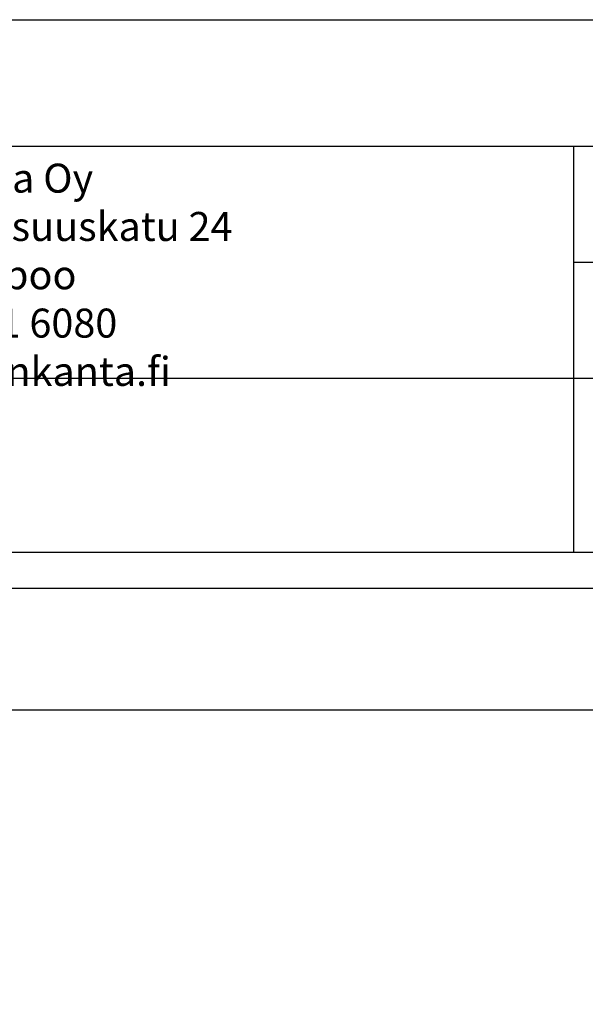
# Model space of a CAD drawing. Units: millimetres. Extents: x 0 to 35700, y 0 to 3656.
# Drawn here: x 25763 to 26250, y 2121 to 2970 of the extents above; entities that cross this region are included whole.
import ezdxf
from ezdxf import colors
from ezdxf.entities.mleader import LeaderData, LeaderLine
from ezdxf.enums import TextEntityAlignment as Align
from ezdxf.math import Vec2, Vec3

# ---------------------------------------------------------------- set-up
doc = ezdxf.new("R2010")
doc.units = ezdxf.units.MM
doc.header["$LTSCALE"] = 10
doc.layers.get('0').update_dxf_attribs({"color": 1, "linetype": 'CONTINUOUS'})
doc.layers.add('R0N010', color=7, linetype='CONTINUOUS')
doc.layers.add('R8MERKINNAT', color=7, linetype='CONTINUOUS')
doc.styles.add('Arial nimiö', font='arialbd.ttf')
doc.styles.add('Arial_Annotativ', font='arial.ttf')
doc.styles.add('OTSIKKO', font='arialbd.ttf')

# ---------------------------------------------------------------- blocks, each defined once
blk = doc.blocks.new('A4')
at = {"color": 15}
for p, q in [((15, 286.083), (104, 286.083)), ((104, 286.083), (104, 266.083)), ((15, 266.083), (104, 266.083))]:
    blk.add_line(p, q, dxfattribs=at)
at = {"layer": 'R0N010', "color": 15}
for p, q in [((15, 286.083), (195, 286.083)), ((104, 286.083), (104, 251.083)), ((15, 266.083), (195, 266.083)), ((15, 251.083), (195, 251.083))]:
    blk.add_line(p, q, dxfattribs=at)
at = {"layer": 'R0N010', "color": 15, "linetype": 'Continuous'}
for p, q in [((104, 276.083), (136, 276.083)), ((15, 247.983), (195, 247.983))]:
    blk.add_line(p, q, dxfattribs=at)
at = {"layer": 'R0N010', "linetype": 'Continuous'}
blk.add_lwpolyline([(0, 0), (0, 297), (210, 297), (210, 0)], close=True, dxfattribs=at)
at = {"insert": (37, 284.583), "char_height": 2.5, "attachment_point": 1, "style": 'OTSIKKO'}
blk.add_mtext_dynamic_manual_height_columns('{\\C7;Naulankanta Oy\\PJuvan teollisuuskatu 24\\PFI-02920 Espoo\\P+358 20  741 6080\\Pwww.naulankanta.fi}', width=670, gutter_width=15, heights=[0], dxfattribs=at)
at = {"color": 7, "style": 'Arial nimiö'}
blk.add_attdef('TUNNUS', text='', height=5, dxfattribs=at).set_placement((165.5, 276.083), align=Align.MIDDLE)
at = {"layer": 'R0N010', "style": 'Arial_Annotativ'}
for tag, p in [('STYNO', (105.5, 278.083)), ('PVM', (105.5, 268.083)), ('PIIRT', (124.82, 268.083)), ('KOHDE1', (16.5, 259.083)), ('SISÄLTÖ1', (105.5, 259.083)), ('SISÄLTÖ2', (105.5, 255.583)), ('KOHDE2', (16.5, 255.583)), ('SISÄLTÖ3', (105.5, 252.083)), ('KOHDE3', (16.5, 252.083))]:
    blk.add_attdef(tag, p, '', height=2.5, dxfattribs=at)

msp = doc.modelspace()

# ---------------------------------------------------------------- block references
at = {"layer": 'R8MERKINNAT', "xscale": 10, "yscale": 10, "zscale": 10}
msp.add_blockref('A4', (25200, 0), dxfattribs=at)

# ---------------------------------------------------------------- leaders
at = {"layer": 'R8MERKINNAT'}
ml = msp.add_multileader_mtext('Standard', dxfattribs=at)
ml.set_content('\\A1;PALOKITTAUS / ELASTINEN KITTAUS  TARVITTAESSA\\P\\pxi-3,l4,t4;-^ISAUMAUS MAHDOLLISIMMAN MYÖHÄISESSÄ VAIHEESSA', color=256, style='Arial_Annotativ')
ml.set_leader_properties()
ml.build(insert=Vec2(0, 0))
ml.multileader.update_dxf_attribs({"text_right_attachment_type": 6, "dogleg_length": 0.36, "arrow_head_size": 25})
ctx = ml.context
ctx.base_point, ctx.char_height, ctx.arrow_head_size, ctx.landing_gap_size, ctx.plane_origin = Vec3(26332.86, 2374.58), 25, 25, 0, Vec3(26683.32, 1406.69)
ctx.right_attachment = 6
notes = []
notes.append((ctx, [(0, (1, 1, 0), (26302.52, 2374.58), (1, 0), 30.34, [(0, [(26239.81, 1879.06)], 0, [])])]))
ctx.mtext.insert, ctx.mtext.width, ctx.mtext.defined_height, ctx.mtext.flow_direction = Vec3(26332.86, 2387.3), 817.1383, 210.89, 5
for ctx, leaders in notes:
    for number, flags, end, landing, length, lines in leaders:
        leader = LeaderData()
        leader.index, (leader.has_last_leader_line, leader.has_dogleg_vector, leader.attachment_direction) = number, flags
        leader.last_leader_point, leader.dogleg_vector, leader.dogleg_length = Vec3(end), Vec3(landing), length
        for number, points, colour, breaks in lines:
            line = LeaderLine()
            line.index, line.vertices, line.color, line.breaks = number, Vec3.list(points), colors.encode_raw_color(colour), breaks
            leader.lines.append(line)
        ctx.leaders.append(leader)

doc.saveas('drawing.dxf')
